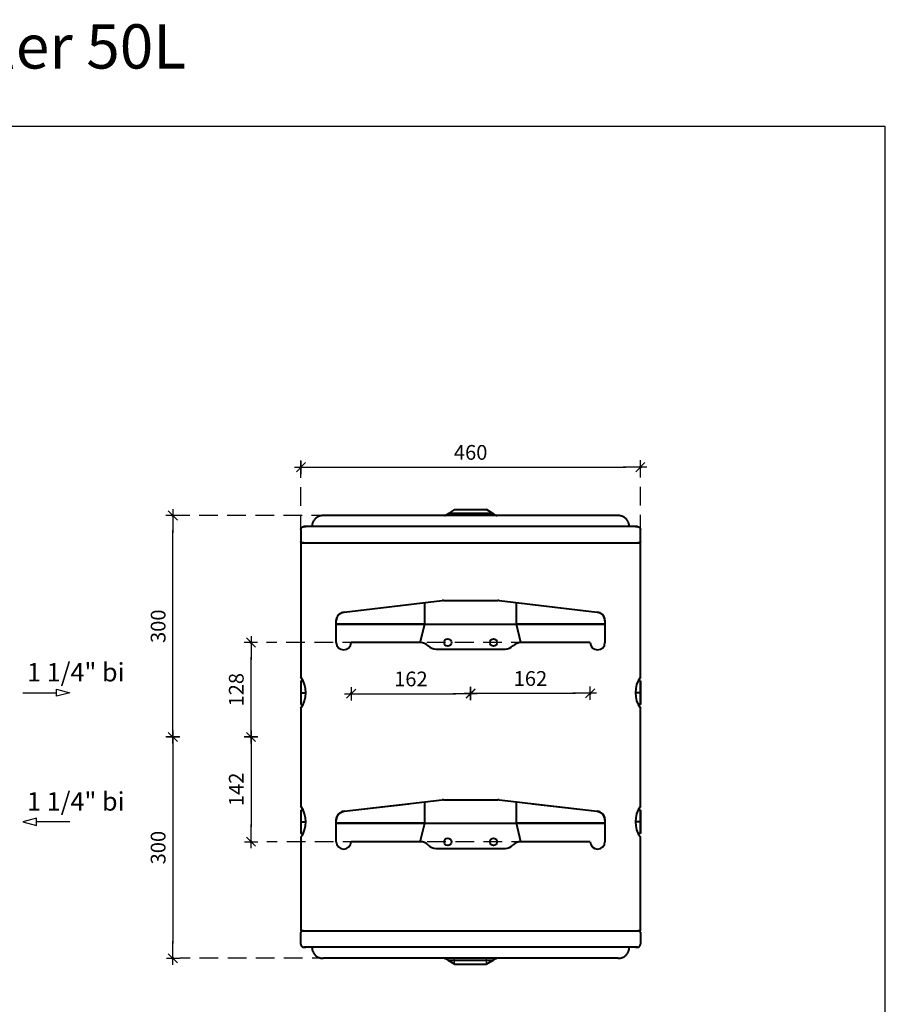
# Model space of a CAD drawing. Extents: x -9806 to -3050, y -477 to 2198.
# Drawn here: x -9055 to -7882, y 864 to 2198 of the extents above; entities that cross this region are included whole.
import ezdxf

# ---------------------------------------------------------------- set-up
doc = ezdxf.new("R2010")
doc.units = 0
doc.header["$LTSCALE"] = 2
doc.header["$PDMODE"] = 1
doc.header["$PDSIZE"] = -3
doc.linetypes.add('DASHED', pattern=[19.05, 12.7, -6.35])
doc.layers.get('0').update_dxf_attribs({"linetype": 'CONTINUOUS'})
doc.layers.get('DEFPOINTS').update_dxf_attribs({"linetype": 'CONTINUOUS'})
doc.layers.add('A-GENM', color=2, linetype='CONTINUOUS', lineweight=40)
doc.styles.add('ALFA-0_25', font='verdana.ttf')
doc.styles.add('Roman S', font='romans.shx')
doc.dimstyles.new('Rialto style 1', dxfattribs={"dimtxt": 2, "dimasz": 2, "dimexe": 0, "dimexo": 0, "dimgap": 1, "dimtad": 1, "dimzin": 12, "dimdsep": 46, "dimtxsty": 'Roman S', "dimblk1": 'DIM1', "dimblk2": 'DIM1', "dimsah": 1, "dimcen": 1, "dimse1": 1, "dimse2": 1, "dimclrd": 1, "dimclre": 1, "dimclrt": 2, "dimadec": 0, "dimazin": 0, "dimtfac": 0.75, "dimtix": 1, "dimtmove": 1, "dimatfit": 3, "dimfxl": 1, "dimtvp": 1.5, "dimtolj": 1, "dimtzin": 0, "dimarcsym": 0})

# ---------------------------------------------------------------- blocks, each defined once
blk = doc.blocks.new('DIM1')
at = {"color": 1}
for p, q in [((0.438, 0), (-1.173, 0)), ((0.31, 0.31), (-0.31, -0.31))]:
    blk.add_line(p, q, dxfattribs=at)
at = {"color": 1, "linetype": 'ByBlock'}
blk.add_line((0, -0.438), (0, 0.467), dxfattribs=at)
at = {"color": 1, "const_width": 0.0953}
blk.add_lwpolyline([(-0.048, 0, 1), (0.048, 0, 1)], format="xyb", close=True, dxfattribs=at)
blk = doc.blocks.new('*D87')
at = {"color": 1, "lineweight": -2, "transparency": 16777216}
blk.add_line((-8847, 1246.3), (-8847, 1506.3), dxfattribs=at)
at = {"layer": 'DEFPOINTS', "color": 0, "transparency": 16777216}
for p in [(-8847, 1526.3), (-8548.8, 1526.3), (-8927, 1226.3)]:
    blk.add_point(p, dxfattribs=at)
at = {"color": 1, "lineweight": -2, "transparency": 16777216, "xscale": 20, "yscale": 20, "zscale": 20}
for p, rotation in [((-8847, 1526.3), 90), ((-8847, 1226.3), 270)]:
    blk.add_blockref('DIM1', p, dxfattribs=dict(at, rotation=rotation))
at = {"color": 2, "transparency": 16777216, "insert": (-8867, 1376.3), "char_height": 20, "attachment_point": 5, "rotation": 90, "style": 'Roman S'}
blk.add_mtext('\\A1;300', dxfattribs=at)
blk = doc.blocks.new('*D88')
at = {"color": 1, "lineweight": -2, "transparency": 16777216}
blk.add_line((-8847, 1206.3), (-8847, 946.3), dxfattribs=at)
at = {"layer": 'DEFPOINTS', "color": 0, "transparency": 16777216}
for p in [(-8927, 1226.3), (-8847, 926.3), (-8697.7, 926.3)]:
    blk.add_point(p, dxfattribs=at)
at = {"color": 1, "lineweight": -2, "transparency": 16777216, "xscale": 20, "yscale": 20, "zscale": 20}
for p, rotation in [((-8847, 1226.3), 90), ((-8847, 926.3), 270)]:
    blk.add_blockref('DIM1', p, dxfattribs=dict(at, rotation=rotation))
at = {"color": 2, "transparency": 16777216, "insert": (-8867, 1076.3), "char_height": 20, "attachment_point": 5, "rotation": 90, "style": 'Roman S'}
blk.add_mtext('\\A1;300', dxfattribs=at)
blk = doc.blocks.new('*D110')
at = {"color": 1, "lineweight": -2, "transparency": 16777216}
blk.add_line((-8653.5, 1591.9), (-8233.5, 1591.9), dxfattribs=at)
at = {"layer": 'DEFPOINTS', "color": 0, "transparency": 16777216}
for p in [(-8213.5, 1591.9), (-8673.5, 1294.8), (-8213.5, 1294.8)]:
    blk.add_point(p, dxfattribs=at)
at = {"color": 1, "lineweight": -2, "transparency": 16777216, "xscale": 20, "yscale": 20, "zscale": 20}
blk.add_blockref('DIM1', (-8213.5, 1591.9), dxfattribs=at)
at = {"color": 1, "lineweight": -2, "transparency": 16777216, "xscale": 20, "yscale": 20, "zscale": 20, "rotation": 180}
blk.add_blockref('DIM1', (-8673.5, 1591.9), dxfattribs=at)
at = {"color": 2, "transparency": 16777216, "insert": (-8443.5, 1611.9), "char_height": 20, "attachment_point": 5, "style": 'Roman S'}
blk.add_mtext('\\A1;460', dxfattribs=at)
blk = doc.blocks.new('new block')
at = {"layer": 'A-GENM'}
for p, q in [((-36.9, 0), (36.9, 0)), ((-171.4, -15.7), (-38.6, -0.1)), ((-171.4, -15.7), (-83.7, -5.4)), ((-62, -32), (-62, -2.9)), ((38.6, -0.1), (171.4, -15.7)), ((62, -32), (62, -2.9)), ((83.7, -5.4), (171.4, -15.7)), ((-182, -57), (-182, -27.6)), ((-182, -32), (-182, -27.6)), ((-182, -57), (-182, -32)), ((-182, -32), (182, -32)), ((-62, -32), (-182, -32)), ((-68.2, -57), (-62, -32)), ((-62, -32), (62, -32)), ((182, -32), (62, -32)), ((68.2, -57), (62, -32)), ((182, -27.6), (182, -57)), ((182, -27.6), (182, -32)), ((182, -32), (182, -57)), ((-68.2, -57), (-162, -57)), ((-162, -57), (-162, -57)), ((-57.6, -61.4), (-57.4, -61.6)), ((-46.8, -66), (46.8, -66)), ((57.6, -61.4), (57.4, -61.6)), ((162, -57), (68.2, -57)), ((162, -57), (162, -57))]:
    blk.add_line(p, q, dxfattribs=at)
at = {"layer": 'A-GENM', "flags": 128}
for points in [[(-182, -27.6), (-181.6, -24.8), (-180.6, -22.1), (-179, -19.7), (-176.8, -17.7), (-174.2, -16.4), (-171.4, -15.7)], [(171.4, -15.7), (174.2, -16.4), (176.8, -17.7), (179, -19.7), (180.6, -22.1), (181.6, -24.8), (182, -27.6)]]:
    blk.add_lwpolyline(points, dxfattribs=at)
at = {"layer": 'A-GENM'}
for centre in [(-31, -57), (31, -57)]:
    blk.add_circle(centre, 5, dxfattribs=at)
for centre, radius, start, end in [((-36.9, -15), 15, 90, 96.7098), ((36.9, -15), 15, 83.2902, 90), ((-170, -27.6), 12, 96.7098, 180), ((170, -27.6), 12, 0, 83.2902), ((-172, -57), 10, 180, 0), ((-172, -57), 10, 180, 270), ((-172, -57), 10, 270, 0), ((-68.2, -72), 15, 45, 90), ((-46.8, -51), 15, 225, 270), ((46.8, -51), 15, 270, 315), ((68.2, -72), 15, 90, 135), ((172, -57), 10, 180, 0), ((172, -57), 10, 180, 270), ((172, -57), 10, 270, 0)]:
    blk.add_arc(centre, radius, start, end, dxfattribs=at)
blk = doc.blocks.new('*D112')
at = {"color": 1, "lineweight": -2, "transparency": 16777216}
blk.add_line((-8741.1, 1246.3), (-8741.1, 1334.3), dxfattribs=at)
at = {"layer": 'DEFPOINTS', "color": 0, "transparency": 16777216}
for p in [(-8741.1, 1354.3), (-8617.7, 1354.3), (-8821.1, 1226.3)]:
    blk.add_point(p, dxfattribs=at)
at = {"color": 1, "lineweight": -2, "transparency": 16777216, "xscale": 20, "yscale": 20, "zscale": 20}
for p, rotation in [((-8741.1, 1354.3), 90), ((-8741.1, 1226.3), 270)]:
    blk.add_blockref('DIM1', p, dxfattribs=dict(at, rotation=rotation))
at = {"color": 2, "transparency": 16777216, "insert": (-8761.1, 1290.3), "char_height": 20, "attachment_point": 5, "rotation": 90, "style": 'Roman S'}
blk.add_mtext('\\A1;128', dxfattribs=at)
blk = doc.blocks.new('*D113')
at = {"color": 1, "lineweight": -2, "transparency": 16777216}
blk.add_line((-8741.1, 1206.3), (-8741.1, 1104.3), dxfattribs=at)
at = {"layer": 'DEFPOINTS', "color": 0, "transparency": 16777216}
for p in [(-8821.1, 1226.3), (-8741.1, 1084.3), (-8591.8, 1084.3)]:
    blk.add_point(p, dxfattribs=at)
at = {"color": 1, "lineweight": -2, "transparency": 16777216, "xscale": 20, "yscale": 20, "zscale": 20}
for p, rotation in [((-8741.1, 1226.3), 90), ((-8741.1, 1084.3), 270)]:
    blk.add_blockref('DIM1', p, dxfattribs=dict(at, rotation=rotation))
at = {"color": 2, "transparency": 16777216, "insert": (-8761.1, 1155.3), "char_height": 20, "attachment_point": 5, "rotation": 90, "style": 'Roman S'}
blk.add_mtext('\\A1;142', dxfattribs=at)
blk = doc.blocks.new('*D114')
at = {"color": 1, "lineweight": -2, "transparency": 16777216}
blk.add_line((-8585.5, 1284.9), (-8463.5, 1284.9), dxfattribs=at)
at = {"layer": 'DEFPOINTS', "color": 0, "transparency": 16777216}
for p in [(-8443.5, 1284.9), (-8443.5, 1251.9), (-8605.5, 1194.9)]:
    blk.add_point(p, dxfattribs=at)
at = {"color": 1, "lineweight": -2, "transparency": 16777216, "xscale": 20, "yscale": 20, "zscale": 20}
blk.add_blockref('DIM1', (-8443.5, 1284.9), dxfattribs=at)
at = {"color": 1, "lineweight": -2, "transparency": 16777216, "xscale": 20, "yscale": 20, "zscale": 20, "rotation": 180}
blk.add_blockref('DIM1', (-8605.5, 1284.9), dxfattribs=at)
at = {"color": 2, "transparency": 16777216, "insert": (-8524.5, 1304.9), "char_height": 20, "attachment_point": 5, "style": 'Roman S'}
blk.add_mtext('\\A1;162', dxfattribs=at)
blk = doc.blocks.new('*D115')
at = {"color": 1, "lineweight": -2, "transparency": 16777216}
blk.add_line((-8423.5, 1285.5), (-8301.5, 1285.5), dxfattribs=at)
at = {"layer": 'DEFPOINTS', "color": 0, "transparency": 16777216}
for p in [(-8281.5, 1285.5), (-8281.5, 1252.5), (-8443.5, 1195.5)]:
    blk.add_point(p, dxfattribs=at)
at = {"color": 1, "lineweight": -2, "transparency": 16777216, "xscale": 20, "yscale": 20, "zscale": 20, "rotation": 180}
blk.add_blockref('DIM1', (-8443.5, 1285.5), dxfattribs=at)
at = {"color": 1, "lineweight": -2, "transparency": 16777216, "xscale": 20, "yscale": 20, "zscale": 20}
blk.add_blockref('DIM1', (-8281.5, 1285.5), dxfattribs=at)
at = {"color": 2, "transparency": 16777216, "insert": (-8362.5, 1305.5), "char_height": 20, "attachment_point": 5, "style": 'Roman S'}
blk.add_mtext('\\A1;162', dxfattribs=at)

msp = doc.modelspace()

# ---------------------------------------------------------------- linework, layer by layer
at = {"color": 7, "linetype": 'DASHED'}
for p, q in [((-8658.529, 1511.296), (-8658.529, 1511.296)), ((-8228.529, 1511.296), (-8228.529, 1511.296)), ((-8658.529, 941.296), (-8658.529, 941.296)), ((-8228.529, 941.296), (-8228.529, 941.296))]:
    msp.add_line(p, q, dxfattribs=at)
at = {"color": 240, "lineweight": 30, "true_color": 0xed1f24}
msp.add_line((-9050.206, 1286.296), (-9004.78, 1286.296), dxfattribs=at)
at = {"color": 152, "lineweight": 30, "true_color": 0x2776bb}
msp.add_line((-8986.492, 1111.296), (-9031.918, 1111.296), dxfattribs=at)
for p, q in [((-8465.208, 918.296), (-8465.208, 926.296)), ((-8421.85, 918.296), (-8421.85, 926.296))]:
    msp.add_line(p, q)
msp.add_lwpolyline([(-9805.611, -476.992), (-7881.573, -476.992), (-7881.573, 2053.429), (-9805.611, 2053.429)], close=True)
at = {"color": 7, "linetype": 'DASHED'}
for points in [[(-8213.529, 1463.669), (-8213.529, 1601.284)], [(-8673.529, 1463.084), (-8673.529, 1600.699)], [(-8405.05, 1526.296), (-8838.225, 1526.296)], [(-8286.997, 1354.296), (-8720.171, 1354.296)], [(-8286.412, 1084.296), (-8719.586, 1084.296)], [(-8404.465, 926.296), (-8837.64, 926.296)]]:
    msp.add_lwpolyline(points, dxfattribs=at)
at = {"color": 240, "lineweight": 30, "true_color": 0xed1f24, "flags": 128}
msp.add_lwpolyline([(-8986.492, 1286.296), (-9004.78, 1281.396), (-9004.78, 1291.197)], close=True, dxfattribs=at)
at = {"color": 152, "lineweight": 30, "true_color": 0x2776bb, "flags": 128}
msp.add_lwpolyline([(-9050.206, 1111.296), (-9031.918, 1106.396), (-9031.918, 1116.197)], close=True, dxfattribs=at)
at = {"layer": 'A-GENM'}
for p, q in [((-8243.529, 1526.296), (-8643.529, 1526.296)), ((-8474.004, 1529.011), (-8478.046, 1526.582)), ((-8465.208, 1534.296), (-8473.529, 1529.296)), ((-8413.529, 1529.296), (-8473.529, 1529.296)), ((-8465.208, 1534.296), (-8421.85, 1534.296)), ((-8413.529, 1529.296), (-8421.85, 1534.296)), ((-8409.012, 1526.582), (-8413.054, 1529.011)), ((-8673.529, 1507.296), (-8673.529, 1491.129)), ((-8213.529, 1491.129), (-8213.529, 1507.296)), ((-8673.529, 1489.129), (-8673.529, 1307.296)), ((-8673.529, 1489.129), (-8213.529, 1489.129)), ((-8213.529, 1307.296), (-8213.529, 1489.129)), ((-8673.529, 1302.296), (-8670.53, 1302.296)), ((-8673.529, 1302.296), (-8673.529, 1270.296)), ((-8673.529, 1302.296), (-8673.529, 1270.296)), ((-8213.529, 1302.296), (-8216.528, 1302.296)), ((-8213.529, 1270.296), (-8213.529, 1302.296)), ((-8213.529, 1302.296), (-8213.529, 1270.296)), ((-8213.529, 1270.296), (-8213.529, 1302.296)), ((-8673.529, 1286.296), (-8666.788, 1286.296)), ((-8213.529, 1286.296), (-8220.27, 1286.296)), ((-8673.529, 1270.296), (-8670.53, 1270.296)), ((-8213.529, 1270.296), (-8216.528, 1270.296)), ((-8673.529, 1265.296), (-8673.529, 1132.296)), ((-8213.529, 1132.296), (-8213.529, 1265.296)), ((-8673.529, 1127.296), (-8673.529, 1095.296)), ((-8673.529, 1127.296), (-8670.53, 1127.296)), ((-8673.529, 1127.296), (-8673.529, 1095.296)), ((-8673.529, 1127.296), (-8673.529, 1095.296)), ((-8213.529, 1127.296), (-8216.528, 1127.296)), ((-8213.529, 1095.296), (-8213.529, 1127.296)), ((-8213.529, 1127.296), (-8213.529, 1095.296)), ((-8213.529, 1095.296), (-8213.529, 1127.296)), ((-8673.529, 1111.296), (-8666.788, 1111.296)), ((-8213.529, 1111.296), (-8220.27, 1111.296)), ((-8673.529, 1095.296), (-8670.53, 1095.296)), ((-8213.529, 1095.296), (-8216.528, 1095.296)), ((-8673.529, 1090.296), (-8673.529, 963.464)), ((-8213.529, 963.464), (-8213.529, 1090.296)), ((-8673.529, 963.464), (-8213.529, 963.464)), ((-8673.529, 945.296), (-8673.529, 961.464)), ((-8213.529, 961.464), (-8213.529, 945.296)), ((-8243.529, 926.296), (-8643.529, 926.296)), ((-8474.004, 923.582), (-8478.046, 926.011)), ((-8465.208, 918.296), (-8473.529, 923.296)), ((-8413.529, 923.296), (-8473.529, 923.296)), ((-8413.529, 923.296), (-8421.85, 918.296)), ((-8409.012, 926.011), (-8413.054, 923.582)), ((-8465.208, 918.296), (-8421.85, 918.296))]:
    msp.add_line(p, q, dxfattribs=at)
at = {"layer": 'A-GENM', "flags": 128}
for points in [[(-8478.997, 1526.298), (-8478.917, 1526.303), (-8478.837, 1526.311), (-8478.758, 1526.322), (-8478.679, 1526.336), (-8478.601, 1526.354), (-8478.524, 1526.374), (-8478.447, 1526.398), (-8478.372, 1526.425), (-8478.298, 1526.454), (-8478.225, 1526.487), (-8478.153, 1526.522), (-8478.083, 1526.561), (-8478.046, 1526.582)], [(-8474.004, 1529.011), (-8473.935, 1529.051), (-8473.864, 1529.088), (-8473.792, 1529.122), (-8473.718, 1529.153), (-8473.643, 1529.181), (-8473.567, 1529.207), (-8473.491, 1529.229), (-8473.413, 1529.248), (-8473.335, 1529.264), (-8473.256, 1529.277), (-8473.176, 1529.286), (-8473.096, 1529.293), (-8473.016, 1529.296), (-8472.974, 1529.296)], [(-8472.974, 1529.296), (-8472.951, 1529.296), (-8472.88, 1529.296), (-8472.763, 1529.296), (-8472.598, 1529.296), (-8472.387, 1529.296), (-8472.13, 1529.296), (-8471.828, 1529.296), (-8471.48, 1529.296), (-8471.242, 1529.296)], [(-8414.084, 1529.296), (-8414.107, 1529.296), (-8414.178, 1529.296), (-8414.295, 1529.296), (-8414.46, 1529.296), (-8414.671, 1529.296), (-8414.928, 1529.296), (-8415.23, 1529.296), (-8415.578, 1529.296), (-8415.971, 1529.296), (-8416.408, 1529.296), (-8416.888, 1529.296), (-8417.411, 1529.296), (-8417.976, 1529.296), (-8418.581, 1529.296), (-8419.227, 1529.296), (-8419.911, 1529.296), (-8420.633, 1529.296), (-8421.392, 1529.296), (-8422.186, 1529.296), (-8423.014, 1529.296), (-8423.875, 1529.296), (-8424.768, 1529.296), (-8425.69, 1529.296), (-8426.642, 1529.296), (-8427.62, 1529.296), (-8428.623, 1529.296), (-8429.651, 1529.296), (-8430.7, 1529.296), (-8431.77, 1529.296), (-8432.859, 1529.296), (-8433.965, 1529.296), (-8435.087, 1529.296), (-8436.221, 1529.296), (-8437.368, 1529.296), (-8438.524, 1529.296), (-8439.689, 1529.296), (-8440.859, 1529.296), (-8442.034, 1529.296), (-8443.211, 1529.296), (-8444.389, 1529.296), (-8445.565, 1529.296), (-8446.738, 1529.296), (-8447.906, 1529.296), (-8449.067, 1529.296), (-8450.219, 1529.296), (-8451.36, 1529.296), (-8452.489, 1529.296), (-8453.604, 1529.296), (-8454.702, 1529.296), (-8455.783, 1529.296), (-8456.844, 1529.296), (-8457.883, 1529.296), (-8458.9, 1529.296), (-8459.892, 1529.296), (-8460.858, 1529.296), (-8461.796, 1529.296), (-8462.705, 1529.296), (-8463.583, 1529.296), (-8464.429, 1529.296), (-8465.242, 1529.296), (-8466.02, 1529.296), (-8466.762, 1529.296), (-8467.467, 1529.296), (-8468.133, 1529.296), (-8468.76, 1529.296), (-8469.347, 1529.296), (-8469.893, 1529.296), (-8470.396, 1529.296), (-8470.856, 1529.296), (-8471.273, 1529.296), (-8471.645, 1529.296), (-8471.973, 1529.296), (-8472.254, 1529.296), (-8472.49, 1529.296), (-8472.68, 1529.296), (-8472.823, 1529.296), (-8472.919, 1529.296), (-8472.968, 1529.296), (-8472.974, 1529.296)], [(-8415.785, 1529.296), (-8415.413, 1529.296), (-8415.085, 1529.296), (-8414.804, 1529.296), (-8414.568, 1529.296), (-8414.378, 1529.296), (-8414.236, 1529.296), (-8414.14, 1529.296), (-8414.091, 1529.296), (-8414.084, 1529.296)], [(-8414.084, 1529.296), (-8414.004, 1529.295), (-8413.924, 1529.29), (-8413.844, 1529.282), (-8413.765, 1529.271), (-8413.686, 1529.257), (-8413.608, 1529.239), (-8413.531, 1529.219), (-8413.455, 1529.195), (-8413.379, 1529.168), (-8413.305, 1529.139), (-8413.232, 1529.106), (-8413.16, 1529.07), (-8413.09, 1529.032), (-8413.054, 1529.011)], [(-8409.012, 1526.582), (-8408.942, 1526.542), (-8408.871, 1526.505), (-8408.799, 1526.471), (-8408.725, 1526.44), (-8408.651, 1526.412), (-8408.575, 1526.386), (-8408.498, 1526.364), (-8408.42, 1526.345), (-8408.342, 1526.329), (-8408.263, 1526.316), (-8408.183, 1526.307), (-8408.104, 1526.3), (-8408.024, 1526.297)], [(-8673.529, 1507.296), (-8673.526, 1507.456), (-8673.516, 1507.616), (-8673.5, 1507.775), (-8673.478, 1507.934), (-8673.449, 1508.091), (-8673.414, 1508.247), (-8673.373, 1508.402), (-8673.326, 1508.555), (-8673.273, 1508.706), (-8673.213, 1508.854), (-8673.148, 1509), (-8673.077, 1509.144), (-8673, 1509.284), (-8672.918, 1509.421), (-8672.83, 1509.555), (-8672.737, 1509.685), (-8672.639, 1509.812), (-8672.536, 1509.934), (-8672.428, 1510.052), (-8672.316, 1510.166), (-8672.199, 1510.275), (-8672.078, 1510.379), (-8671.952, 1510.479), (-8671.823, 1510.573), (-8671.69, 1510.662), (-8671.554, 1510.746), (-8671.414, 1510.824), (-8671.272, 1510.897), (-8671.126, 1510.964), (-8670.978, 1511.025), (-8670.828, 1511.08), (-8670.676, 1511.129), (-8670.522, 1511.171), (-8670.366, 1511.208), (-8670.209, 1511.238), (-8670.051, 1511.262), (-8669.892, 1511.28), (-8669.732, 1511.291), (-8669.572, 1511.296), (-8669.529, 1511.296)], [(-8669.529, 1511.296), (-8669.352, 1511.296), (-8668.822, 1511.296), (-8667.94, 1511.296), (-8666.947, 1511.296)], [(-8217.529, 1511.296), (-8217.706, 1511.296), (-8218.236, 1511.296), (-8219.118, 1511.296), (-8220.352, 1511.296), (-8221.934, 1511.296), (-8223.863, 1511.296), (-8226.136, 1511.296), (-8228.748, 1511.296), (-8231.696, 1511.296), (-8234.975, 1511.296), (-8238.579, 1511.296), (-8242.503, 1511.296), (-8246.741, 1511.296), (-8251.286, 1511.296), (-8256.13, 1511.296), (-8261.266, 1511.296), (-8266.685, 1511.296), (-8272.38, 1511.296), (-8278.34, 1511.296), (-8289.557, 1511.296), (-8296.02, 1511.296), (-8302.719, 1511.296), (-8309.643, 1511.296), (-8316.781, 1511.296), (-8324.122, 1511.296), (-8331.654, 1511.296), (-8339.365, 1511.296), (-8347.243, 1511.296), (-8355.275, 1511.296), (-8363.448, 1511.296), (-8371.749, 1511.296), (-8380.165, 1511.296), (-8388.682, 1511.296), (-8397.287, 1511.296), (-8405.966, 1511.296), (-8414.705, 1511.296), (-8423.491, 1511.296), (-8432.308, 1511.296), (-8441.143, 1511.296), (-8449.982, 1511.296), (-8458.811, 1511.296), (-8467.615, 1511.296), (-8476.381, 1511.296), (-8485.094, 1511.296), (-8493.741, 1511.296), (-8502.307, 1511.296), (-8510.779, 1511.296), (-8519.144, 1511.296), (-8527.388, 1511.296), (-8535.497, 1511.296), (-8543.46, 1511.296), (-8551.263, 1511.296), (-8558.893, 1511.296), (-8566.339, 1511.296), (-8573.588, 1511.296), (-8585.629, 1511.296), (-8592.451, 1511.296), (-8599.042, 1511.296), (-8605.393, 1511.296), (-8611.493, 1511.296), (-8617.332, 1511.296), (-8622.901, 1511.296), (-8628.191, 1511.296), (-8633.194, 1511.296), (-8637.901, 1511.296), (-8642.306, 1511.296), (-8646.4, 1511.296), (-8650.178, 1511.296), (-8653.633, 1511.296), (-8656.76, 1511.296), (-8659.554, 1511.296), (-8662.01, 1511.296), (-8664.125, 1511.296), (-8665.895, 1511.296), (-8667.317, 1511.296), (-8668.39, 1511.296), (-8669.11, 1511.296), (-8669.478, 1511.296), (-8669.529, 1511.296)], [(-8220.127, 1511.296), (-8219.741, 1511.296), (-8218.669, 1511.296), (-8217.948, 1511.296), (-8217.581, 1511.296), (-8217.529, 1511.296)], [(-8217.529, 1511.296), (-8217.369, 1511.293), (-8217.209, 1511.284), (-8217.05, 1511.268), (-8216.892, 1511.245), (-8216.734, 1511.217), (-8216.578, 1511.182), (-8216.424, 1511.141), (-8216.271, 1511.093), (-8216.12, 1511.04), (-8215.971, 1510.981), (-8215.825, 1510.915), (-8215.682, 1510.844), (-8215.542, 1510.768), (-8215.404, 1510.685), (-8215.27, 1510.598), (-8215.14, 1510.505), (-8215.014, 1510.407), (-8214.891, 1510.304), (-8214.773, 1510.196), (-8214.66, 1510.083), (-8214.55, 1509.966), (-8214.446, 1509.845), (-8214.347, 1509.72), (-8214.252, 1509.591), (-8214.163, 1509.458), (-8214.079, 1509.321), (-8214.001, 1509.182), (-8213.929, 1509.039), (-8213.862, 1508.894), (-8213.801, 1508.746), (-8213.746, 1508.596), (-8213.697, 1508.443), (-8213.654, 1508.289), (-8213.618, 1508.133), (-8213.587, 1507.976), (-8213.563, 1507.818), (-8213.546, 1507.659), (-8213.534, 1507.5), (-8213.529, 1507.34), (-8213.529, 1507.296)], [(-8671.529, 1489.129), (-8671.609, 1489.131), (-8671.689, 1489.136), (-8671.768, 1489.144), (-8671.848, 1489.155), (-8671.926, 1489.169), (-8672.004, 1489.187), (-8672.082, 1489.207), (-8672.158, 1489.231), (-8672.234, 1489.258), (-8672.308, 1489.287), (-8672.381, 1489.32), (-8672.453, 1489.355), (-8672.523, 1489.394), (-8672.591, 1489.435), (-8672.658, 1489.479), (-8672.723, 1489.525), (-8672.787, 1489.574), (-8672.848, 1489.626), (-8672.907, 1489.68), (-8672.964, 1489.736), (-8673.018, 1489.794), (-8673.071, 1489.855), (-8673.12, 1489.918), (-8673.167, 1489.982), (-8673.212, 1490.049), (-8673.254, 1490.117), (-8673.293, 1490.187), (-8673.329, 1490.258), (-8673.363, 1490.331), (-8673.393, 1490.405), (-8673.421, 1490.48), (-8673.445, 1490.556), (-8673.466, 1490.633), (-8673.485, 1490.711), (-8673.5, 1490.789), (-8673.512, 1490.868), (-8673.521, 1490.948), (-8673.526, 1491.028), (-8673.529, 1491.108), (-8673.529, 1491.129)], [(-8670.04, 1489.129), (-8670.379, 1489.129), (-8671.106, 1489.129), (-8671.477, 1489.129), (-8671.529, 1489.129)], [(-8671.529, 1489.129), (-8671.351, 1489.129), (-8670.816, 1489.129), (-8669.925, 1489.129), (-8668.681, 1489.129), (-8667.084, 1489.129), (-8665.137, 1489.129), (-8662.844, 1489.129), (-8660.209, 1489.129), (-8657.234, 1489.129), (-8653.926, 1489.129), (-8650.289, 1489.129), (-8646.329, 1489.129), (-8642.053, 1489.129), (-8637.467, 1489.129), (-8632.579, 1489.129), (-8627.396, 1489.129), (-8621.928, 1489.129), (-8616.182, 1489.129), (-8610.167, 1489.129), (-8603.895, 1489.129), (-8597.373, 1489.129), (-8590.614, 1489.129), (-8583.627, 1489.129), (-8571.424, 1489.129), (-8564.016, 1489.129), (-8556.416, 1489.129), (-8548.635, 1489.129), (-8540.686, 1489.129), (-8532.582, 1489.129), (-8524.335, 1489.129), (-8515.959, 1489.129), (-8507.467, 1489.129), (-8498.872, 1489.129), (-8490.189, 1489.129), (-8481.432, 1489.129), (-8472.614, 1489.129), (-8463.749, 1489.129), (-8454.852, 1489.129), (-8445.937, 1489.129), (-8437.018, 1489.129), (-8428.109, 1489.129), (-8419.225, 1489.129), (-8410.38, 1489.129), (-8401.588, 1489.129), (-8392.863, 1489.129), (-8384.219, 1489.129), (-8375.67, 1489.129), (-8367.23, 1489.129), (-8358.911, 1489.129), (-8350.728, 1489.129), (-8342.694, 1489.129), (-8334.821, 1489.129), (-8327.121, 1489.129), (-8319.608, 1489.129), (-8312.293, 1489.129), (-8305.188, 1489.129), (-8298.305, 1489.129), (-8291.654, 1489.129), (-8280.245, 1489.129), (-8274.09, 1489.129), (-8268.198, 1489.129), (-8262.579, 1489.129), (-8257.241, 1489.129), (-8252.193, 1489.129), (-8247.443, 1489.129), (-8242.999, 1489.129), (-8238.867, 1489.129), (-8235.055, 1489.129), (-8231.569, 1489.129), (-8228.413, 1489.129), (-8225.594, 1489.129), (-8223.116, 1489.129), (-8220.982, 1489.129), (-8219.196, 1489.129), (-8217.761, 1489.129), (-8216.679, 1489.129), (-8215.952, 1489.129), (-8215.581, 1489.129), (-8215.529, 1489.129)], [(-8215.529, 1489.129), (-8215.707, 1489.129), (-8216.242, 1489.129), (-8217, 1489.129)], [(-8213.529, 1491.129), (-8213.531, 1491.049), (-8213.535, 1490.97), (-8213.543, 1490.89), (-8213.555, 1490.811), (-8213.569, 1490.732), (-8213.586, 1490.654), (-8213.607, 1490.577), (-8213.631, 1490.5), (-8213.657, 1490.425), (-8213.687, 1490.35), (-8213.72, 1490.277), (-8213.755, 1490.206), (-8213.793, 1490.136), (-8213.835, 1490.067), (-8213.878, 1490), (-8213.925, 1489.935), (-8213.974, 1489.872), (-8214.025, 1489.811), (-8214.079, 1489.751), (-8214.136, 1489.695), (-8214.194, 1489.64), (-8214.255, 1489.588), (-8214.317, 1489.538), (-8214.382, 1489.491), (-8214.448, 1489.446), (-8214.517, 1489.405), (-8214.586, 1489.365), (-8214.658, 1489.329), (-8214.73, 1489.296), (-8214.804, 1489.265), (-8214.879, 1489.238), (-8214.956, 1489.213), (-8215.033, 1489.192), (-8215.111, 1489.174), (-8215.189, 1489.158), (-8215.268, 1489.146), (-8215.348, 1489.138), (-8215.427, 1489.132), (-8215.507, 1489.129), (-8215.529, 1489.129)], [(-8671.529, 963.464), (-8671.609, 963.462), (-8671.689, 963.457), (-8671.768, 963.449), (-8671.848, 963.438), (-8671.926, 963.424), (-8672.004, 963.406), (-8672.082, 963.386), (-8672.158, 963.362), (-8672.234, 963.335), (-8672.308, 963.306), (-8672.381, 963.273), (-8672.453, 963.238), (-8672.523, 963.199), (-8672.591, 963.158), (-8672.658, 963.114), (-8672.723, 963.068), (-8672.787, 963.019), (-8672.848, 962.967), (-8672.907, 962.913), (-8672.964, 962.857), (-8673.018, 962.799), (-8673.071, 962.738), (-8673.12, 962.675), (-8673.167, 962.611), (-8673.212, 962.544), (-8673.254, 962.476), (-8673.293, 962.406), (-8673.329, 962.335), (-8673.363, 962.262), (-8673.393, 962.188), (-8673.421, 962.113), (-8673.445, 962.037), (-8673.466, 961.96), (-8673.485, 961.882), (-8673.5, 961.804), (-8673.512, 961.724), (-8673.521, 961.645), (-8673.526, 961.565), (-8673.529, 961.485), (-8673.529, 961.464)], [(-8670.04, 963.464), (-8670.379, 963.464), (-8671.106, 963.464), (-8671.477, 963.464), (-8671.529, 963.464)], [(-8671.529, 963.464), (-8671.351, 963.464), (-8670.816, 963.464), (-8669.925, 963.464), (-8668.681, 963.464), (-8667.084, 963.464), (-8665.137, 963.464), (-8662.844, 963.464), (-8660.209, 963.464), (-8657.234, 963.464), (-8653.926, 963.464), (-8650.289, 963.464), (-8646.329, 963.464), (-8642.053, 963.464), (-8637.467, 963.464), (-8632.579, 963.464), (-8627.396, 963.464), (-8621.928, 963.464), (-8616.182, 963.464), (-8610.167, 963.464), (-8603.895, 963.464), (-8597.373, 963.464), (-8590.614, 963.464), (-8583.627, 963.464), (-8571.424, 963.464), (-8564.016, 963.464), (-8556.416, 963.464), (-8548.635, 963.464), (-8540.686, 963.464), (-8532.582, 963.464), (-8524.335, 963.464), (-8515.959, 963.464), (-8507.467, 963.464), (-8498.872, 963.464), (-8490.189, 963.464), (-8481.432, 963.464), (-8472.614, 963.464), (-8463.749, 963.464), (-8454.852, 963.464), (-8445.937, 963.464), (-8437.018, 963.464), (-8428.109, 963.464), (-8419.225, 963.464), (-8410.38, 963.464), (-8401.588, 963.464), (-8392.863, 963.464), (-8384.219, 963.464), (-8375.67, 963.464), (-8367.23, 963.464), (-8358.911, 963.464), (-8350.728, 963.464), (-8342.694, 963.464), (-8334.821, 963.464), (-8327.121, 963.464), (-8319.608, 963.464), (-8312.293, 963.464), (-8305.188, 963.464), (-8298.305, 963.464), (-8291.654, 963.464), (-8280.245, 963.464), (-8274.09, 963.464), (-8268.198, 963.464), (-8262.579, 963.464), (-8257.241, 963.464), (-8252.193, 963.464), (-8247.443, 963.464), (-8242.999, 963.464), (-8238.867, 963.464), (-8235.055, 963.464), (-8231.569, 963.464), (-8228.413, 963.464), (-8225.594, 963.464), (-8223.116, 963.464), (-8220.982, 963.464), (-8219.196, 963.464), (-8217.761, 963.464), (-8216.679, 963.464), (-8215.952, 963.464), (-8215.581, 963.464), (-8215.529, 963.464)], [(-8215.529, 963.464), (-8215.707, 963.464), (-8216.242, 963.464), (-8217, 963.464)], [(-8213.529, 961.464), (-8213.531, 961.544), (-8213.535, 961.623), (-8213.543, 961.703), (-8213.555, 961.782), (-8213.569, 961.861), (-8213.586, 961.939), (-8213.607, 962.016), (-8213.631, 962.093), (-8213.657, 962.168), (-8213.687, 962.242), (-8213.72, 962.315), (-8213.755, 962.387), (-8213.793, 962.457), (-8213.835, 962.526), (-8213.878, 962.593), (-8213.925, 962.658), (-8213.974, 962.721), (-8214.025, 962.782), (-8214.079, 962.841), (-8214.136, 962.898), (-8214.194, 962.953), (-8214.255, 963.005), (-8214.317, 963.055), (-8214.382, 963.102), (-8214.448, 963.147), (-8214.517, 963.188), (-8214.586, 963.227), (-8214.658, 963.264), (-8214.73, 963.297), (-8214.804, 963.328), (-8214.879, 963.355), (-8214.956, 963.38), (-8215.033, 963.401), (-8215.111, 963.419), (-8215.189, 963.434), (-8215.268, 963.446), (-8215.348, 963.455), (-8215.427, 963.461), (-8215.507, 963.463), (-8215.529, 963.464)], [(-8673.529, 945.296), (-8673.526, 945.137), (-8673.516, 944.977), (-8673.5, 944.818), (-8673.478, 944.659), (-8673.449, 944.502), (-8673.414, 944.346), (-8673.373, 944.191), (-8673.326, 944.038), (-8673.273, 943.887), (-8673.213, 943.739), (-8673.148, 943.593), (-8673.077, 943.449), (-8673, 943.309), (-8672.918, 943.172), (-8672.83, 943.038), (-8672.737, 942.908), (-8672.639, 942.781), (-8672.536, 942.659), (-8672.428, 942.541), (-8672.316, 942.427), (-8672.199, 942.318), (-8672.078, 942.214), (-8671.952, 942.114), (-8671.823, 942.02), (-8671.69, 941.931), (-8671.554, 941.847), (-8671.414, 941.769), (-8671.272, 941.696), (-8671.126, 941.629), (-8670.978, 941.568), (-8670.828, 941.513), (-8670.676, 941.464), (-8670.522, 941.422), (-8670.366, 941.385), (-8670.209, 941.355), (-8670.051, 941.331), (-8669.892, 941.313), (-8669.732, 941.302), (-8669.572, 941.297), (-8669.529, 941.296)], [(-8669.529, 941.296), (-8669.352, 941.296), (-8668.822, 941.296), (-8667.94, 941.296), (-8666.947, 941.296)], [(-8217.529, 941.296), (-8217.706, 941.296), (-8218.236, 941.296), (-8219.118, 941.296), (-8220.352, 941.296), (-8221.934, 941.296), (-8223.863, 941.296), (-8226.136, 941.296), (-8228.748, 941.296), (-8231.696, 941.296), (-8234.975, 941.296), (-8238.579, 941.296), (-8242.503, 941.296), (-8246.741, 941.296), (-8251.286, 941.296), (-8256.13, 941.296), (-8261.266, 941.296), (-8266.685, 941.296), (-8272.38, 941.296), (-8278.34, 941.296), (-8289.557, 941.296), (-8296.02, 941.296), (-8302.719, 941.296), (-8309.643, 941.296), (-8316.781, 941.296), (-8324.122, 941.296), (-8331.654, 941.296), (-8339.365, 941.296), (-8347.243, 941.296), (-8355.275, 941.296), (-8363.448, 941.296), (-8371.749, 941.296), (-8380.165, 941.296), (-8388.682, 941.296), (-8397.287, 941.296), (-8405.966, 941.296), (-8414.705, 941.296), (-8423.491, 941.296), (-8432.308, 941.296), (-8441.143, 941.296), (-8449.982, 941.296), (-8458.811, 941.296), (-8467.615, 941.296), (-8476.381, 941.296), (-8485.094, 941.296), (-8493.741, 941.296), (-8502.307, 941.296), (-8510.779, 941.296), (-8519.144, 941.296), (-8527.388, 941.296), (-8535.497, 941.296), (-8543.46, 941.296), (-8551.263, 941.296), (-8558.893, 941.296), (-8566.339, 941.296), (-8573.588, 941.296), (-8585.629, 941.296), (-8592.451, 941.296), (-8599.042, 941.296), (-8605.393, 941.296), (-8611.493, 941.296), (-8617.332, 941.296), (-8622.901, 941.296), (-8628.191, 941.296), (-8633.194, 941.296), (-8637.901, 941.296), (-8642.306, 941.296), (-8646.4, 941.296), (-8650.178, 941.296), (-8653.633, 941.296), (-8656.76, 941.296), (-8659.554, 941.296), (-8662.01, 941.296), (-8664.125, 941.296), (-8665.895, 941.296), (-8667.317, 941.296), (-8668.39, 941.296), (-8669.11, 941.296), (-8669.478, 941.296), (-8669.529, 941.296)], [(-8220.127, 941.296), (-8219.741, 941.296), (-8218.669, 941.296), (-8217.948, 941.296), (-8217.581, 941.296), (-8217.529, 941.296)], [(-8217.529, 941.296), (-8217.369, 941.3), (-8217.209, 941.309), (-8217.05, 941.325), (-8216.892, 941.348), (-8216.734, 941.376), (-8216.578, 941.411), (-8216.424, 941.452), (-8216.271, 941.5), (-8216.12, 941.553), (-8215.971, 941.612), (-8215.825, 941.677), (-8215.682, 941.748), (-8215.542, 941.825), (-8215.404, 941.907), (-8215.27, 941.995), (-8215.14, 942.088), (-8215.014, 942.186), (-8214.891, 942.289), (-8214.773, 942.397), (-8214.66, 942.51), (-8214.55, 942.627), (-8214.446, 942.748), (-8214.347, 942.873), (-8214.252, 943.002), (-8214.163, 943.135), (-8214.079, 943.272), (-8214.001, 943.411), (-8213.929, 943.554), (-8213.862, 943.699), (-8213.801, 943.847), (-8213.746, 943.997), (-8213.697, 944.15), (-8213.654, 944.304), (-8213.618, 944.46), (-8213.587, 944.617), (-8213.563, 944.775), (-8213.546, 944.934), (-8213.534, 945.093), (-8213.529, 945.253), (-8213.529, 945.296)], [(-8478.997, 926.295), (-8478.917, 926.29), (-8478.837, 926.282), (-8478.758, 926.271), (-8478.679, 926.257), (-8478.601, 926.239), (-8478.524, 926.219), (-8478.447, 926.195), (-8478.372, 926.168), (-8478.298, 926.139), (-8478.225, 926.106), (-8478.153, 926.07), (-8478.083, 926.032), (-8478.046, 926.011)], [(-8474.004, 923.582), (-8473.935, 923.542), (-8473.864, 923.505), (-8473.792, 923.471), (-8473.718, 923.44), (-8473.643, 923.412), (-8473.567, 923.386), (-8473.491, 923.364), (-8473.413, 923.345), (-8473.335, 923.329), (-8473.256, 923.316), (-8473.176, 923.307), (-8473.096, 923.3), (-8473.016, 923.297), (-8472.974, 923.296)], [(-8472.974, 923.296), (-8472.951, 923.296), (-8472.88, 923.296), (-8472.763, 923.296), (-8472.598, 923.296), (-8472.387, 923.296), (-8472.13, 923.296), (-8471.828, 923.296), (-8471.48, 923.296), (-8471.242, 923.296)], [(-8414.084, 923.296), (-8414.107, 923.296), (-8414.178, 923.296), (-8414.295, 923.296), (-8414.46, 923.296), (-8414.671, 923.296), (-8414.928, 923.296), (-8415.23, 923.296), (-8415.578, 923.296), (-8415.971, 923.296), (-8416.408, 923.296), (-8416.888, 923.296), (-8417.411, 923.296), (-8417.976, 923.296), (-8418.581, 923.296), (-8419.227, 923.296), (-8419.911, 923.296), (-8420.633, 923.296), (-8421.392, 923.296), (-8422.186, 923.296), (-8423.014, 923.296), (-8423.875, 923.296), (-8424.768, 923.296), (-8425.69, 923.296), (-8426.642, 923.296), (-8427.62, 923.296), (-8428.623, 923.296), (-8429.651, 923.296), (-8430.7, 923.296), (-8431.77, 923.296), (-8432.859, 923.296), (-8433.965, 923.296), (-8435.087, 923.296), (-8436.221, 923.296), (-8437.368, 923.296), (-8438.524, 923.296), (-8439.689, 923.296), (-8440.859, 923.296), (-8442.034, 923.296), (-8443.211, 923.296), (-8444.389, 923.296), (-8445.565, 923.296), (-8446.738, 923.296), (-8447.906, 923.296), (-8449.067, 923.296), (-8450.219, 923.296), (-8451.36, 923.296), (-8452.489, 923.296), (-8453.604, 923.296), (-8454.702, 923.296), (-8455.783, 923.296), (-8456.844, 923.296), (-8457.883, 923.296), (-8458.9, 923.296), (-8459.892, 923.296), (-8460.858, 923.296), (-8461.796, 923.296), (-8462.705, 923.296), (-8463.583, 923.296), (-8464.429, 923.296), (-8465.242, 923.296), (-8466.02, 923.296), (-8466.762, 923.296), (-8467.467, 923.296), (-8468.133, 923.296), (-8468.76, 923.296), (-8469.347, 923.296), (-8469.893, 923.296), (-8470.396, 923.296), (-8470.856, 923.296), (-8471.273, 923.296), (-8471.645, 923.296), (-8471.973, 923.296), (-8472.254, 923.296), (-8472.49, 923.296), (-8472.68, 923.296), (-8472.823, 923.296), (-8472.919, 923.296), (-8472.968, 923.296), (-8472.974, 923.296)], [(-8415.785, 923.296), (-8415.413, 923.296), (-8415.085, 923.296), (-8414.804, 923.296), (-8414.568, 923.296), (-8414.378, 923.296), (-8414.236, 923.296), (-8414.14, 923.296), (-8414.091, 923.296), (-8414.084, 923.296)], [(-8414.084, 923.296), (-8414.004, 923.298), (-8413.924, 923.303), (-8413.844, 923.311), (-8413.765, 923.322), (-8413.686, 923.336), (-8413.608, 923.354), (-8413.531, 923.374), (-8413.455, 923.398), (-8413.379, 923.425), (-8413.305, 923.454), (-8413.232, 923.487), (-8413.16, 923.522), (-8413.09, 923.561), (-8413.054, 923.582)], [(-8409.012, 926.011), (-8408.942, 926.051), (-8408.871, 926.088), (-8408.799, 926.122), (-8408.725, 926.153), (-8408.651, 926.181), (-8408.575, 926.207), (-8408.498, 926.229), (-8408.42, 926.248), (-8408.342, 926.264), (-8408.263, 926.277), (-8408.183, 926.286), (-8408.104, 926.293), (-8408.024, 926.296)]]:
    msp.add_lwpolyline(points, dxfattribs=at)
at = {"layer": 'A-GENM', "linetype": 'DASHED'}
for centre, start, end in [((-8643.529, 1511.296), 90, 180), ((-8243.529, 1511.296), 0, 90), ((-8643.529, 941.296), 180, 270), ((-8243.529, 941.296), 270, 0)]:
    msp.add_arc(centre, 15, start, end, dxfattribs=at)
at = {"layer": 'A-GENM'}
for centre, start, end in [((-8702.869, 1286.296), 324.406915, 35.593085), ((-8184.189, 1286.296), 144.406915, 215.593085), ((-8702.869, 1111.296), 324.406915, 35.593085), ((-8184.189, 1111.296), 144.406915, 215.593085)]:
    msp.add_arc(centre, 36.081, start, end, dxfattribs=at)

# ---------------------------------------------------------------- block references
for p in [(-8443.529, 1411.266), (-8443.529, 1141.266)]:
    msp.add_blockref('new block', p)

# ---------------------------------------------------------------- texts
at = {"attachment_point": 1, "style": 'ALFA-0_25'}
for s, insert, char_height in [('Buffer/Open verdeler 50L', (-9789.917, 2192.053), 60), ('1 1/4" bi', (-9044.64, 1326.462), 25), ('1 1/4" bi', (-9044.64, 1151.462), 25)]:
    msp.add_mtext(s, dxfattribs=dict(at, insert=insert, char_height=char_height))

# ---------------------------------------------------------------- dimensions: what is measured, and where the dimension line sits
for base, p1, p2, picture, middle in [((-8213.529, 1591.945), (-8673.529, 1294.796), (-8213.529, 1294.796), '*D110', (-8443.529, 1611.945)), ((-8443.529, 1284.927), (-8605.529, 1194.94), (-8443.529, 1251.91), '*D114', (-8524.529, 1304.927)), ((-8281.529, 1285.512), (-8443.529, 1195.525), (-8281.529, 1252.495), '*D115', (-8362.529, 1305.512))]:
    dim = msp.add_linear_dim(base=base, p1=p1, p2=p2, dimstyle='Rialto style 1', override={"dimscale": 10})
    dim.commit()
    dim.dimension.update_dxf_attribs({"geometry": picture, "text_midpoint": middle})
for base, p1, p2, picture, middle in [((-8846.979, 1526.296), (-8926.966, 1226.296), (-8548.805, 1526.296), '*D87', (-8866.979, 1376.296)), ((-8741.09, 1354.296), (-8821.077, 1226.296), (-8617.694, 1354.296), '*D112', (-8761.09, 1290.296)), ((-8846.979, 926.296), (-8926.966, 1226.296), (-8697.719, 926.296), '*D88', (-8866.979, 1076.296)), ((-8741.09, 1084.296), (-8821.077, 1226.296), (-8591.83, 1084.296), '*D113', (-8761.09, 1155.296))]:
    dim = msp.add_linear_dim(base=base, p1=p1, p2=p2, angle=90, dimstyle='Rialto style 1', override={"dimscale": 10, "dimdec": 0})
    dim.commit()
    dim.dimension.update_dxf_attribs({"geometry": picture, "text_midpoint": middle})

doc.saveas('drawing.dxf')
